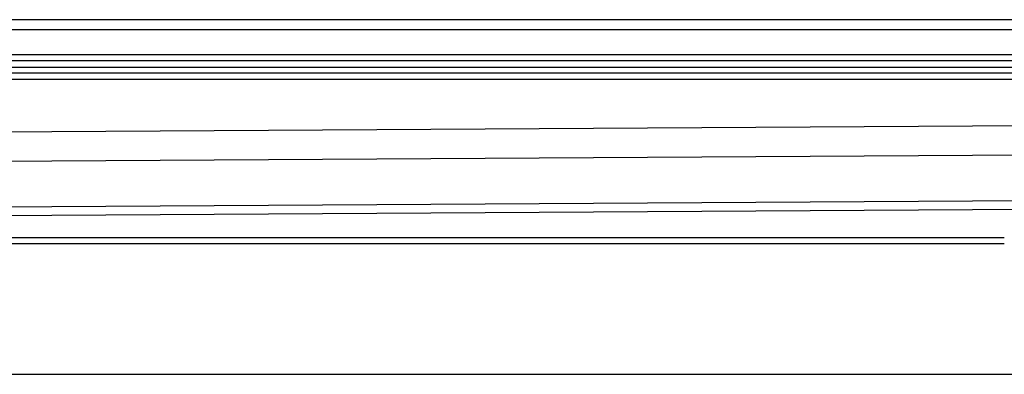
# Model space of a CAD drawing. Units: millimetres. Extents: x 0 to 992, y -1194 to 801.
# Drawn here: x 244 to 400, y 134 to 190 of the extents above; entities that cross this region are included whole.
import ezdxf

# ---------------------------------------------------------------- set-up
doc = ezdxf.new("R2010")
doc.units = ezdxf.units.MM
doc.linetypes.add('SLD-DURCHGEHEND', pattern=[0])
doc.layers.add('Moffat_Details', color=160, linetype='Continuous')
doc.layers.add('Moffat_Profile', color=1, linetype='Continuous')

msp = doc.modelspace()

# ---------------------------------------------------------------- linework, layer by layer
at = {"layer": 'Moffat_Details', "linetype": 'SLD-DURCHGEHEND'}
for p, q in [((505.14, 183.5), (17.14, 183.5)), ((17.14, 182.5), (505.14, 182.5)), ((505.14, 180.5), (17.14, 180.5)), ((17.14, 170.86), (505.14, 173.84)), ((505.17, 169.14), (17.17, 166.16)), ((48.14, 159.17), (505.17, 161.96)), ((505.18, 160.55), (48.15, 157.76)), ((122.14, 155.5), (400.14, 155.5))]:
    msp.add_line(p, q, dxfattribs=at)
at = {"layer": 'Moffat_Details'}
msp.add_line((505.14, 181.5), (17.14, 181.5), dxfattribs=at)
at = {"layer": 'Moffat_Profile', "linetype": 'SLD-DURCHGEHEND'}
for p, q in [((515.14, 190), (3.34, 190)), ((3.44, 133.8), (514.84, 133.8))]:
    msp.add_line(p, q, dxfattribs=at)
at = {"layer": 'Moffat_Profile'}
for p, q in [((515.93, 188.4), (2.56, 188.4)), ((17.14, 184.5), (505.14, 184.5)), ((400.14, 154.5), (122.14, 154.5))]:
    msp.add_line(p, q, dxfattribs=at)

doc.saveas('drawing.dxf')
